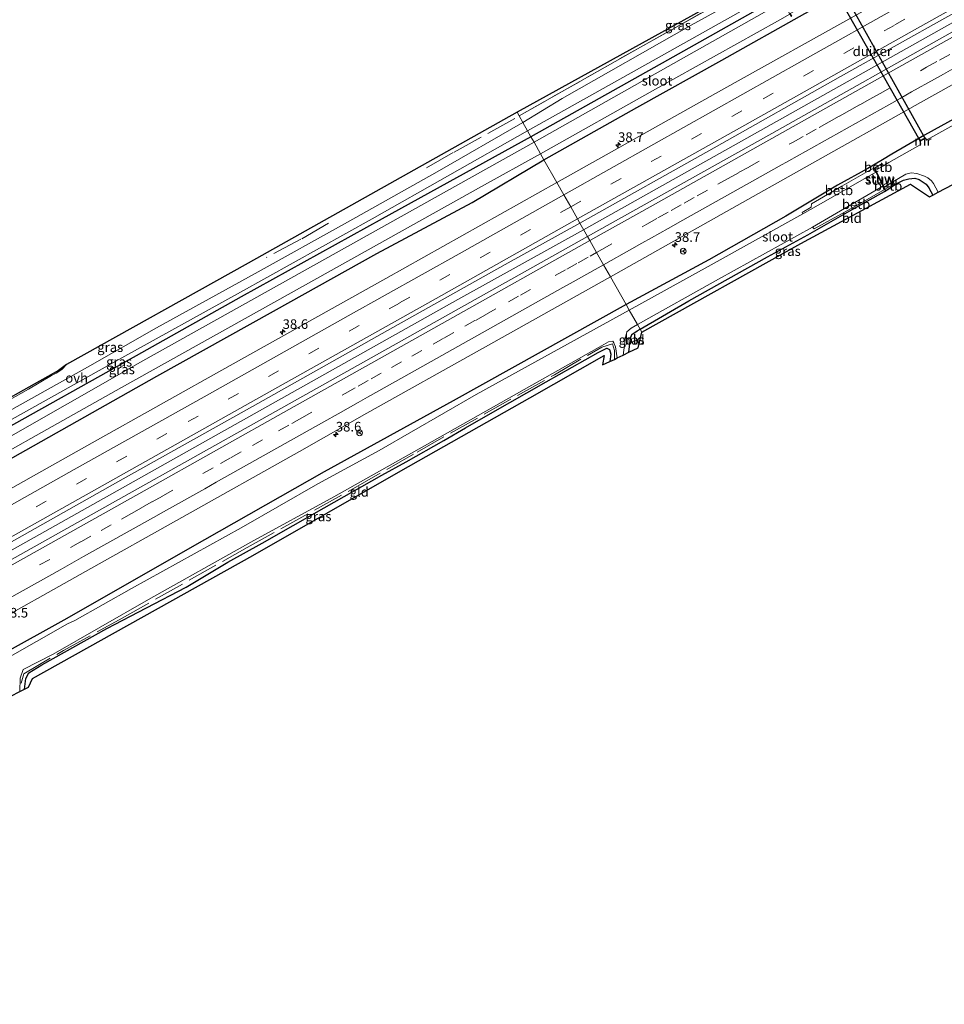
# Model space of a CAD drawing. Units: metres. Extents: x 159998 to 164885, y 471625 to 475001.
# Drawn here: x 163332 to 163572, y 473872 to 474128 of the extents above; entities that cross this region are included whole.
import ezdxf
from ezdxf.enums import TextEntityAlignment as Align

# ---------------------------------------------------------------- set-up
doc = ezdxf.new("R2010")
doc.units = ezdxf.units.M
doc.linetypes.add('IE-TERREINAFSCHEIDING', pattern=[10, 8, -2])
doc.linetypes.add('VW-3-9_STREEP', pattern=[12, 3, -9])
doc.layers.get('0').update_dxf_attribs({"lineweight": 25})
for name, color, linetype, lineweight in [('B-ME-AM-KILOMETR-S-B1', 7, 'Continuous', 18), ('B-ME-BV-GELEIDECONSTRUCTIE-GELEIDERAIL-L-B1', 213, 'BV-GELEIDERAIL', 18), ('B-ME-IE-GRASLAND-GV-B6', 93, 'Continuous', 18), ('B-ME-IE-GRONDWERKLIJN-GROND_INGERICHT-GV-B6', 253, 'Continuous', 18), ('B-ME-IE-HULPGEOMETRIE-L-B1', 53, 'Continuous', 18), ('B-ME-IE-TERREINAFSCHEIDING-RASTERHEKWERK-L-B1', 8, 'IE-TERREINAFSCHEIDING', 18), ('B-ME-KW-STUW-GV-B6', 173, 'Continuous', 18), ('B-ME-KW-STUW-L-B1', 173, 'Continuous', 18), ('B-ME-MW-MUUR-GV-B6', 8, 'IE-TERREINAFSCHEIDING-KUNSTMATIG', 18), ('B-ME-OB-BEKLEDING-GV-B6', 253, 'Continuous', 18), ('B-ME-OG-WATER-GV-B6', 153, 'Continuous', 18), ('B-ME-VH-VERH_SOORT-BITUMEN-GV-B6', 8, 'IE-TERREINAFSCHEIDING-NATUURLIJK-HOUTWAL', 18), ('B-ME-VH-VERH_SOORT-ONVERHARD-GV-B6', 8, 'Continuous', 18), ('B-ME-VW-MARKERING-39STREEP-015-L-B1', 255, 'VW-3-9_STREEP', 18), ('B-ME-VW-MARKERING-STREEP-015-L-B1', 7, 'Continuous', 18), ('B-ME-VW-MEUBILAIR_WEGMEUBILAIR-RONA-S-B1', 8, 'Continuous', 18)]:
    doc.layers.add(name, color=color, linetype=linetype, lineweight=lineweight)
for name, color, linetype in [('B-ME-GW-INSTEEKWATERGANG-L-B1', 10, 'Continuous'), ('B-ME-KG-KADASTRAAL-OPNAMEDTMGRENS-L-B1', 10, 'Continuous'), ('B-ME-KW-DUIKER-GV-B6', 10, 'Continuous')]:
    doc.layers.add(name, color=color, linetype=linetype)
doc.styles.add('NLCS-ISO', font='NLCS-ISO.TTF')
doc.linetypes.add('BV-GELEIDERAIL', pattern='A,10,-3,[108,NLCS.SHX,S=1,R=0,X=0,Y=0],-3', length=16)
doc.linetypes.add('IE-TERREINAFSCHEIDING-KUNSTMATIG', pattern='A,4,[82,NLCS.SHX,S=0.75,R=90,X=0,Y=0],4,-2', length=10)
doc.linetypes.add('IE-TERREINAFSCHEIDING-NATUURLIJK-HOUTWAL', pattern='A,7,-1.5,[67,NLCS.SHX,S=0.75,R=45,X=0,Y=0],-1.5,7,-1.5,[70,NLCS.SHX,S=0.75,R=0,X=0,Y=0],-1.5', length=20)

# ---------------------------------------------------------------- blocks, each defined once
blk = doc.blocks.new('hecto')
for p, q in [((0, 0.625), (-0.625, 0)), ((0, -0.625), (0, 0.625)), ((-0.625, 0), (0.625, 0)), ((0.625, 0), (0, -0.625))]:
    blk.add_line(p, q)
blk = doc.blocks.new('wegwijzer')
for q in [(-0.53, -0.53), (0, 0.75), (0.53, -0.53)]:
    blk.add_line((0, 0), q)
blk.add_circle((0, 0), 0.75)

msp = doc.modelspace()

# ---------------------------------------------------------------- linework, layer by layer
at = {"layer": 'B-ME-BV-GELEIDECONSTRUCTIE-GELEIDERAIL-L-B1'}
for points in [[(163478.523, 474073.555, 1.685), (163530.789, 474102.921, 1.699), (163577.223, 474129.008, 1.732), (163620.218, 474153.147, 1.726), (163665.53, 474178.649, 1.723), (163695.767, 474195.593, 1.75), (163725.993, 474212.524, 1.675), (163750.344, 474226.304, 1.681), (163780.547, 474243.267, 1.615), (163796.11, 474251.98, 1.604)], [(163156.134, 473892.734, 1.669), (163232.011, 473935.334, 1.793), (163306.379, 473977.066, 1.79), (163383.045, 474020.106, 1.799), (163445.82, 474055.392, 1.691), (163478.523, 474073.555, 1.685)]]:
    msp.add_polyline3d(points, dxfattribs=at)
at = {"layer": 'B-ME-GW-INSTEEKWATERGANG-L-B1'}
for points in [[(163782.427, 474276.691, 0.091), (163741.931, 474253.922, 0.067), (163711.646, 474236.823, 0.037), (163679.372, 474218.479, 0.031), (163655.673, 474205.317, 0.109), (163627.113, 474189.283, 0.079), (163596.775, 474172.12, 0.106), (163569.732, 474156.826, 0.082), (163541.058, 474140.614, 0.049), (163522.5, 474130.105, 0.133), (163500.299, 474117.669, 0.13), (163464.829, 474097.741, 0.047)], [(163468.216, 474091.758, 0.401), (163492.348, 474105.34, 0.457), (163514.448, 474117.592, 0.487), (163536.049, 474129.781, 0.514), (163543.643, 474133.948, 0.418), (163551.908, 474138.938, 0.388), (163573.226, 474151.106, 0.382), (163599.916, 474165.836, 0.514), (163627.428, 474181.241, 0.466), (163654.359, 474196.365, 0.355), (163677.024, 474208.865, 0.343), (163701.129, 474222.933, 0.322), (163725.216, 474236.501, 0.319), (163753.564, 474252.348, 0.238), (163785.897, 474270.423, 0.205)], [(163806.254, 474233.659, 0.415), (163779.076, 474218.534, 0.517), (163754.905, 474204.633, 0.532), (163734.369, 474193.124, 0.538), (163713.538, 474181.148, 0.487), (163691.772, 474168.287, 0.439), (163668.675, 474155.631, 0.388), (163645.365, 474142.285, 0.367), (163627.059, 474132.072, 0.415), (163606.777, 474120.64, 0.46), (163588.715, 474110.327, 0.502), (163575.614, 474102.854, 0.46), (163567.139, 474098.143, 0.397), (163558.617, 474093.18, 0.364), (163556.226, 474091.719, 0.364), (163552.365, 474089.495, 0.355), (163544.459, 474085.088, 0.343), (163531.07, 474077.096, 0.367), (163511.074, 474065.759, 0.346), (163489.557, 474054.066, 0.407)], [(163464.829, 474097.741, 0.047), (163426.173, 474076.388, 0.146), (163389.5, 474056.126, 0.188), (163357.325, 474038.003, 0.185), (163330.322, 474022.88, 0.233), (163301.897, 474007.062, 0.227), (163273.17, 473990.604, 0.233), (163261.015, 473984.052, 0.212), (163254.788, 473980.99, 0.269), (163251.386, 473979.152, 0.185), (163250.312, 473978.444, 0.116), (163248.698, 473977.412, 0.215), (163244.451, 473975.464, 0.359), (163220.867, 473962.093, 0.176), (163198.982, 473949.408, 0.131), (163190.515, 473944.476, 0.089), (163186.509, 473942.348, 0.041), (163178.392, 473937.482, 0.011), (163162.047, 473928.497, -0.006), (163142.041, 473917.307, -0.02)], [(163145.82, 473910.718, 0.396), (163194.58, 473938.016, 0.425), (163225.073, 473955.515, 0.377), (163259.089, 473974.634, 0.398), (163295.594, 473995.018, 0.461), (163328.212, 474013.191, 0.521), (163367.626, 474035.442, 0.422), (163397.901, 474052.365, 0.398), (163424.802, 474067.347, 0.431), (163449.525, 474080.639, 0.401), (163468.216, 474091.758, 0.401)], [(163493.181, 474047.665, -0.144), (163505.902, 474055.07, -0.106), (163526.318, 474066.494, -0.091), (163536.772, 474072.244, -0.106), (163547.698, 474078.487, -0.043), (163556.726, 474083.499, -0.013), (163559.734, 474085.439, -0.013), (163561.663, 474086.419, -0.013), (163563.026, 474086.785, -0.013), (163564.557, 474086.964, -0.013), (163565.748, 474086.586, 0.061), (163567.528, 474085.36, 0.097), (163568.211, 474084.448, 0.109), (163569.236, 474082.552, 0.118)], [(163489.557, 474054.066, 0.407), (163444.603, 474029.068, 0.38), (163411.128, 474010.613, 0.443), (163376.191, 473990.704, 0.464), (163344.227, 473972.468, 0.476), (163309.5, 473953.202, 0.458), (163286.878, 473940.749, 0.566), (163252.305, 473921.1, 0.371), (163210.697, 473898.225, 0.464), (163167.022, 473873.747, 0.492)], [(163490.31, 474041.668, -0.066), (163490.675, 474045.321, -0.018), (163491.05, 474046.324, -0.018), (163492.408, 474047.256, -0.057), (163493.181, 474047.665, -0.144)], [(163333.252, 473954.102, -0.042), (163333.605, 473956.871, -0.219), (163334.328, 473958.367, -0.168), (163337.714, 473960.448, -0.198), (163354.614, 473969.817, 0.014), (163375.198, 473980.632, 0.188), (163386.047, 473987.064, 0.113), (163394.959, 473992.031, -0.039), (163411.13, 474001.209, -0.177), (163426.043, 474009.766, -0.213), (163432.42, 474013.225, -0.003), (163442.161, 474018.755, 0.068), (163447.822, 474022.034, -0.087), (163454.35, 474025.737, -0.135), (163468.76, 474033.965, -0.129), (163482.314, 474041.651, 0.05), (163484.536, 474042.764, -0.072), (163485.266, 474042.442, -0.072), (163485.628, 474041.176, -0.057), (163485.356, 474039.292, -0.039)]]:
    msp.add_polyline3d(points, dxfattribs=at)
at = {"layer": 'B-ME-IE-GRASLAND-GV-B6'}
for points in [[(163795.11, 474253.785, 0.982), (163797.189, 474250.03, 0.961), (163769.244, 474234.374, 0.988), (163729.326, 474212.016, 1.048), (163683.423, 474186.244, 1.063), (163638.566, 474161.051, 1.075), (163577.93, 474126.98, 1.093), (163527.438, 474098.558, 1.081), (163479.519, 474071.796, 1.085), (163477.552, 474075.27, 1.127), (163512.441, 474094.846, 1.105), (163545.314, 474113.378, 1.099), (163587.083, 474136.839, 1.105), (163620.846, 474155.784, 1.099), (163664.755, 474180.461, 1.069), (163703.625, 474202.259, 1.084), (163748.348, 474227.29, 0.979), (163795.11, 474253.785, 0.982)], [(163593.638, 474174.93, 0.139), (163560.427, 474156.225, 0.208), (163546.209, 474148.665, 0.205), (163541.065, 474145.761, 0.19), (163506.46, 474126.718, 0.175), (163472.939, 474107.661, 0.208)], [(163596.775, 474172.12, 0.106), (163569.732, 474156.826, 0.082), (163541.058, 474140.614, 0.049), (163522.5, 474130.105, 0.133), (163500.299, 474117.669, 0.13), (163464.829, 474097.741, 0.047), (163463.954, 474099.287, 0.137)], [(163463.954, 474099.287, 0.137), (163493.044, 474115.565, 0.169), (163526.561, 474134.487, 0.172), (163544.435, 474144.581, 0.157), (163565.714, 474156.204, 0.199), (163593.737, 474172.079, 0.163)], [(163465.64, 474096.308, -0.792), (163464.829, 474097.741, 0.047), (163500.299, 474117.669, 0.13), (163522.5, 474130.105, 0.133), (163541.058, 474140.614, 0.049), (163569.732, 474156.826, 0.082), (163596.775, 474172.12, 0.106)], [(163472.939, 474107.661, 0.208), (163462.731, 474101.446, 0.164), (163461.781, 474103.124, 0.056), (163493.262, 474121.02, 0.142), (163517.629, 474134.671, 0.079), (163540.24, 474147.4, 0.151), (163544.877, 474150.266, 0.115), (163549.471, 474152.378, 0.106), (163572.401, 474164.876, 0.199)], [(163583.019, 474162.321, -0.79), (163551.159, 474144.612, -0.79), (163549.777, 474143.742, -0.79), (163539.142, 474138.158, -0.79), (163530.457, 474132.915, -0.79), (163530.083, 474133.588, -0.085), (163529.909, 474133.49, -0.085), (163530.293, 474132.799, -0.793), (163493.697, 474112.13, -0.793), (163465.64, 474096.308, -0.792)], [(163573.226, 474151.106, 0.382), (163551.908, 474138.938, 0.388), (163543.643, 474133.948, 0.418), (163536.049, 474129.781, 0.514), (163514.448, 474117.592, 0.487), (163492.348, 474105.34, 0.457), (163468.216, 474091.758, 0.401), (163467.343, 474093.301, -0.792), (163497.178, 474110.118, -0.793), (163528.889, 474127.815, -0.793), (163532.099, 474129.552, -0.793), (163532.424, 474128.967, -0.085), (163532.598, 474129.065, -0.085), (163532.22, 474129.745, -0.79), (163543.696, 474135.975, -0.79), (163544.27, 474134.877, 0.133), (163545.927, 474135.739, 0.133), (163545.317, 474136.906, -0.79), (163577.724, 474155.224, -0.79)], [(163544.877, 474150.266, 0.115), (163540.24, 474147.4, 0.151), (163517.629, 474134.671, 0.079), (163493.262, 474121.02, 0.142), (163461.781, 474103.124, 0.056), (163461.22, 474104.114, -0.075), (163542.045, 474148.798, 0.046), (163544.877, 474150.266, 0.115)], [(163471.594, 474085.793, 0.878), (163468.216, 474091.758, 0.401), (163492.348, 474105.34, 0.457), (163514.448, 474117.592, 0.487), (163536.049, 474129.781, 0.514), (163543.643, 474133.948, 0.418), (163551.908, 474138.938, 0.388), (163573.226, 474151.106, 0.382)], [(163586.079, 474150.052, 0.907), (163550.402, 474129.954, 0.901), (163514.975, 474110.152, 0.916), (163471.594, 474085.793, 0.878)], [(163489.557, 474054.066, 0.407), (163485.481, 474061.266, 0.791), (163517.048, 474079.071, 0.79), (163535.802, 474089.619, 0.805), (163566.032, 474106.608, 0.787), (163598.209, 474124.603, 0.817)], [(163584.295, 474106.085, -0.547), (163568.499, 474097.34, -0.547), (163567.711, 474096.914, -0.547), (163567.281, 474097.47, -0.039), (163565.908, 474096.656, -0.053), (163566.079, 474095.889, -0.415), (163566.177, 474095.911, -0.547), (163566.02, 474095.622, -0.547), (163557.831, 474091.059, -0.547), (163556.411, 474090.192, -0.547), (163556.079, 474090.726, -0.166), (163554.175, 474089.597, -0.061), (163553.995, 474089.509, -0.061), (163552.897, 474089.053, -0.076), (163545.66, 474084.892, -0.076), (163537.765, 474080.302, -0.163), (163537.672, 474079.426, -0.589), (163535.29, 474078.023, -0.616), (163535.496, 474077.698, -0.814), (163510.917, 474063.996, -0.814), (163490.385, 474052.604, -0.813), (163489.557, 474054.066, 0.407)], [(163319.426, 474023.746, 0.041), (163334.29, 474032.093, 0.011), (163340.194, 474035.642, 0.011), (163341.451, 474036.226, 0.011), (163342.896, 474037.242, -0.018), (163344.172, 474038.485, -0.273), (163391.318, 474064.859, -0.114), (163461.22, 474104.114, -0.075), (163461.781, 474103.124, 0.056), (163462.731, 474101.446, 0.164), (163440.434, 474088.591, 0.191), (163417.189, 474075.523, 0.266), (163393.131, 474062.202, 0.275), (163367.557, 474048.063, 0.26), (163349.561, 474037.845, 0.26), (163329.14, 474026.357, 0.275)], [(163575.614, 474102.854, 0.46), (163567.139, 474098.143, 0.397), (163558.617, 474093.18, 0.364), (163556.226, 474091.719, 0.364), (163552.365, 474089.495, 0.355), (163544.459, 474085.088, 0.343), (163531.07, 474077.096, 0.367), (163511.074, 474065.759, 0.346), (163489.557, 474054.066, 0.407)], [(163489.557, 474054.066, 0.407), (163511.074, 474065.759, 0.346), (163531.07, 474077.096, 0.367), (163544.459, 474085.088, 0.343), (163552.365, 474089.495, 0.355), (163556.226, 474091.719, 0.364), (163558.617, 474093.18, 0.364), (163567.139, 474098.143, 0.397), (163575.614, 474102.854, 0.46)], [(163250.79, 473980.196, 0.29), (163260.852, 473985.531, 0.296), (163291.819, 474002.829, 0.386), (163322.662, 474020.201, 0.296), (163357.755, 474039.836, 0.296), (163389.328, 474057.304, 0.326), (163423.559, 474076.35, 0.194), (163463.954, 474099.287, 0.137), (163464.829, 474097.741, 0.047), (163426.173, 474076.388, 0.146), (163389.5, 474056.126, 0.188), (163357.325, 474038.003, 0.185), (163330.322, 474022.88, 0.233), (163301.897, 474007.062, 0.227), (163273.17, 473990.604, 0.233), (163261.015, 473984.052, 0.212), (163254.788, 473980.99, 0.269), (163251.386, 473979.152, 0.185), (163250.79, 473980.196, 0.29)], [(163251.804, 473977.773, -0.078), (163251.386, 473979.152, 0.185), (163254.788, 473980.99, 0.269), (163261.015, 473984.052, 0.212), (163273.17, 473990.604, 0.233), (163301.897, 474007.062, 0.227), (163330.322, 474022.88, 0.233), (163357.325, 474038.003, 0.185), (163389.5, 474056.126, 0.188), (163426.173, 474076.388, 0.146), (163464.829, 474097.741, 0.047), (163465.64, 474096.308, -0.792), (163405.406, 474062.616, -0.792), (163363.978, 474039.426, -0.792), (163324.759, 474017.113, -0.792), (163294.249, 474000.156, -0.792), (163253.368, 473977.408, -0.792), (163252.412, 473976.717, -0.792), (163251.804, 473977.773, -0.078)], [(163145.82, 473910.718, 0.396), (163144.82, 473912.461, -0.794), (163194.633, 473940.37, -0.792), (163244.437, 473968.151, -0.792), (163307.808, 474004.084, -0.792), (163358.388, 474032.493, -0.792), (163406.273, 474059.218, -0.792), (163451.966, 474084.789, -0.792), (163467.343, 474093.301, -0.792), (163468.216, 474091.758, 0.401), (163449.525, 474080.639, 0.401), (163424.802, 474067.347, 0.431), (163397.901, 474052.365, 0.398), (163367.626, 474035.442, 0.422), (163328.212, 474013.191, 0.521), (163295.594, 473995.018, 0.461), (163259.089, 473974.634, 0.398), (163225.073, 473955.515, 0.377), (163194.58, 473938.016, 0.425), (163145.82, 473910.718, 0.396)], [(163145.82, 473910.718, 0.396), (163194.58, 473938.016, 0.425), (163225.073, 473955.515, 0.377), (163259.089, 473974.634, 0.398), (163295.594, 473995.018, 0.461), (163328.212, 474013.191, 0.521), (163367.626, 474035.442, 0.422), (163397.901, 474052.365, 0.398), (163424.802, 474067.347, 0.431), (163449.525, 474080.639, 0.401), (163468.216, 474091.758, 0.401), (163471.594, 474085.793, 0.878), (163427.118, 474060.891, 0.896), (163386.668, 474038.219, 0.869), (163350.804, 474018.123, 0.92), (163328.827, 474005.749, 0.905), (163294.051, 473986.29, 0.914), (163265.316, 473970.093, 0.899), (163244.645, 473958.519, 0.893), (163219.054, 473944.189, 0.893), (163184.906, 473924.98, 0.908), (163149.169, 473904.878, 0.891), (163145.82, 473910.718, 0.396)], [(163556.672, 474084.033, -0.061), (163556.852, 474084.121, -0.061), (163559.301, 474085.481, -0.157), (163558.84, 474085.969, -0.547), (163558.884, 474085.995, -0.547), (163562.233, 474087.993, -0.547), (163563.641, 474088.303, -0.547), (163565.091, 474088.154, -0.547), (163567.092, 474087.457, -0.547), (163567.995, 474087.022, -0.547), (163568.896, 474086.24, -0.547), (163569.436, 474085.531, -0.547), (163570.642, 474083.3, -0.547), (163569.236, 474082.552, 0.118), (163568.211, 474084.448, 0.109), (163567.528, 474085.36, 0.097), (163565.748, 474086.586, 0.061), (163564.557, 474086.964, -0.013), (163563.026, 474086.785, -0.013), (163561.663, 474086.419, -0.013), (163559.734, 474085.439, -0.013), (163556.726, 474083.499, -0.013), (163547.698, 474078.487, -0.043), (163536.772, 474072.244, -0.106), (163526.318, 474066.494, -0.091), (163505.902, 474055.07, -0.106), (163493.181, 474047.665, -0.144), (163492.49, 474048.886, -0.813), (163513.598, 474060.711, -0.814), (163537.975, 474074.197, -0.814), (163538.403, 474073.8, -0.409), (163549.934, 474080.096, -0.265), (163556.672, 474084.033, -0.061)], [(163157.176, 473890.916, 1.074), (163155.196, 473894.369, 1.05), (163203.825, 473921.586, 1.136), (163238.986, 473941.322, 1.172), (163271.952, 473959.892, 1.151), (163302.901, 473977.24, 1.187), (163332.627, 473993.93, 1.169), (163358.878, 474008.781, 1.145), (163392.433, 474027.567, 1.163), (163428.977, 474048.091, 1.127), (163458.16, 474064.478, 1.133), (163477.552, 474075.27, 1.127), (163479.519, 474071.796, 1.085), (163438.294, 474048.676, 1.061), (163394.91, 474024.296, 1.13), (163359.01, 474004.188, 1.124), (163323.631, 473984.297, 1.145), (163281.727, 473960.778, 1.133), (163249.719, 473942.818, 1.127), (163205.827, 473918.211, 1.127), (163157.176, 473890.916, 1.074)], [(163489.557, 474054.066, 0.407), (163444.603, 474029.068, 0.38), (163411.128, 474010.613, 0.443), (163376.191, 473990.704, 0.464), (163344.227, 473972.468, 0.476), (163309.5, 473953.202, 0.458), (163286.878, 473940.749, 0.566), (163252.305, 473921.1, 0.371), (163210.697, 473898.225, 0.464), (163167.022, 473873.747, 0.492), (163163.157, 473880.487, 0.804), (163203.448, 473903.011, 0.824), (163236.331, 473921.336, 0.842), (163264.345, 473937.119, 0.851), (163292.441, 473952.822, 0.839), (163321.87, 473969.388, 0.839), (163349.082, 473984.684, 0.833), (163374.103, 473998.751, 0.851), (163404.664, 474015.865, 0.818), (163422.214, 474025.86, 0.818), (163452.273, 474042.675, 0.809), (163485.481, 474061.266, 0.791), (163489.557, 474054.066, 0.407)], [(163167.022, 473873.747, 0.492), (163210.697, 473898.225, 0.464), (163252.305, 473921.1, 0.371), (163286.878, 473940.749, 0.566), (163309.5, 473953.202, 0.458), (163344.227, 473972.468, 0.476), (163376.191, 473990.704, 0.464), (163411.128, 474010.613, 0.443), (163444.603, 474029.068, 0.38), (163489.557, 474054.066, 0.407)], [(163489.557, 474054.066, 0.407), (163490.385, 474052.604, -0.813), (163450.615, 474030.683, -0.813), (163425.406, 474016.151, -0.813), (163409.425, 474007.468, -0.813), (163389.55, 473996.052, -0.813), (163361.011, 473980.293, -0.813), (163346.283, 473971.96, -0.813), (163344.404, 473971.05, -0.813), (163312.071, 473952.719, -0.813), (163283.809, 473937.101, -0.813), (163249.032, 473917.473, -0.813), (163212.926, 473897.431, -0.813), (163177.721, 473877.703, -0.813), (163167.942, 473872.144, -0.815)], [(163488.812, 474040.949, -0.813), (163489.398, 474045.54, -0.813), (163489.767, 474046.957, -0.813), (163490.901, 474047.986, -0.813), (163492.49, 474048.886, -0.813), (163493.181, 474047.665, -0.144), (163492.408, 474047.256, -0.057), (163491.05, 474046.324, -0.018), (163490.675, 474045.321, -0.018), (163490.31, 474041.668, -0.066), (163488.812, 474040.949, -0.813)], [(163487.235, 474040.193, -0.813), (163486.585, 474039.811, -0.435), (163485.356, 474039.292, -0.039), (163485.628, 474041.176, -0.057), (163485.266, 474042.442, -0.072), (163484.536, 474042.764, -0.072), (163482.314, 474041.651, 0.05), (163468.76, 474033.965, -0.129), (163454.35, 474025.737, -0.135), (163447.822, 474022.034, -0.087), (163442.161, 474018.755, 0.068), (163432.42, 474013.225, -0.003), (163426.043, 474009.766, -0.213), (163411.13, 474001.209, -0.177), (163394.959, 473992.031, -0.039), (163386.047, 473987.064, 0.113), (163375.198, 473980.632, 0.188), (163354.614, 473969.817, 0.014), (163337.714, 473960.448, -0.198), (163334.328, 473958.367, -0.168), (163333.605, 473956.871, -0.219), (163333.252, 473954.102, -0.042), (163331.979, 473953.452, -0.813), (163332.108, 473956.983, -0.813), (163332.888, 473959.158, -0.813), (163340.707, 473963.17, -0.813), (163365.417, 473977.393, -0.813), (163392.025, 473992.299, -0.813), (163413.61, 474004.092, -0.813), (163437.165, 474017.376, -0.813), (163463.098, 474032.033, -0.813), (163482.558, 474043.024, -0.813), (163484.947, 474044.363, -0.813), (163486.098, 474044.571, -0.813), (163486.413, 474044.141, -0.813), (163486.763, 474043.085, -0.813), (163487.235, 474040.193, -0.813)]]:
    msp.add_polyline3d(points, dxfattribs=at)
at = {"layer": 'B-ME-IE-GRONDWERKLIJN-GROND_INGERICHT-GV-B6'}
for points in [[(163569.236, 474082.552, 0.118), (163568.367, 474082.09, 0.091), (163563.434, 474085.367, -0.073), (163535.011, 474069.951, -0.151), (163493.619, 474046.893, -0.084), (163493.181, 474047.665, -0.144), (163505.902, 474055.07, -0.106), (163526.318, 474066.494, -0.091), (163536.772, 474072.244, -0.106), (163547.698, 474078.487, -0.043), (163556.726, 474083.499, -0.013), (163559.734, 474085.439, -0.013), (163561.663, 474086.419, -0.013), (163563.026, 474086.785, -0.013), (163564.557, 474086.964, -0.013), (163565.748, 474086.586, 0.061), (163567.528, 474085.36, 0.097), (163568.211, 474084.448, 0.109), (163569.236, 474082.552, 0.118)], [(163490.31, 474041.668, -0.066), (163490.675, 474045.321, -0.018), (163491.05, 474046.324, -0.018), (163492.408, 474047.256, -0.057), (163493.181, 474047.665, -0.144), (163493.619, 474046.893, -0.084), (163492.708, 474042.818, 0.001), (163490.31, 474041.668, -0.066)], [(163485.356, 474039.292, -0.039), (163483.45, 474038.378, -0.021), (163483.895, 474040.867, -0.021), (163464.577, 474029.796, -0.042), (163431.035, 474010.822, -0.12), (163392.575, 473988.854, 0.089), (163335.29, 473956.868, -0.045), (163334.251, 473954.612, 0.008), (163333.252, 473954.102, -0.042), (163333.605, 473956.871, -0.219), (163334.328, 473958.367, -0.168), (163337.714, 473960.448, -0.198), (163354.614, 473969.817, 0.014), (163375.198, 473980.632, 0.188), (163386.047, 473987.064, 0.113), (163394.959, 473992.031, -0.039), (163411.13, 474001.209, -0.177), (163426.043, 474009.766, -0.213), (163432.42, 474013.225, -0.003), (163442.161, 474018.755, 0.068), (163447.822, 474022.034, -0.087), (163454.35, 474025.737, -0.135), (163468.76, 474033.965, -0.129), (163482.314, 474041.651, 0.05), (163484.536, 474042.764, -0.072), (163485.266, 474042.442, -0.072), (163485.628, 474041.176, -0.057), (163485.356, 474039.292, -0.039)], [(163261.254, 473992.669, 0.212), (163271.633, 473999.498, 0.212), (163326.55, 474028.268, -0.135), (163342.052, 474036.933, -0.141), (163344.172, 474038.485, -0.273), (163342.896, 474037.242, -0.018), (163341.451, 474036.226, 0.011), (163340.194, 474035.642, 0.011), (163334.29, 474032.093, 0.011), (163319.426, 474023.746, 0.041), (163297.612, 474011.579, 0.164), (163274.089, 473998.132, 0.347), (163271.641, 473998.932, 0.134), (163269.35, 473995.599, 0.248), (163261.536, 473991.337, 0.173), (163261.254, 473992.669, 0.212)]]:
    msp.add_polyline3d(points, dxfattribs=at)
at = {"layer": 'B-ME-IE-HULPGEOMETRIE-L-B1'}
msp.add_polyline3d([(163493.619, 474046.893, -0.084), (163493.181, 474047.665, -0.144), (163492.49, 474048.886, -0.813), (163490.385, 474052.604, -0.813), (163489.557, 474054.066, 0.407), (163485.481, 474061.266, 0.791), (163483.686, 474064.436, 0.956), (163481.901, 474067.589, 1.094), (163480.138, 474070.703, 1.133), (163479.519, 474071.796, 1.085), (163477.552, 474075.27, 1.127), (163476.934, 474076.362, 1.151), (163475.163, 474079.491, 1.031), (163473.379, 474082.641, 0.98), (163471.594, 474085.793, 0.878), (163468.216, 474091.758, 0.401), (163467.343, 474093.301, -0.792), (163465.64, 474096.308, -0.792), (163464.829, 474097.741, 0.047), (163463.954, 474099.287, 0.137), (163462.731, 474101.446, 0.164), (163461.781, 474103.124, 0.056), (163461.22, 474104.114, -0.075)], dxfattribs=at)
at = {"layer": 'B-ME-IE-TERREINAFSCHEIDING-RASTERHEKWERK-L-B1'}
for points in [[(163461.781, 474103.124, 0.056), (163493.262, 474121.02, 0.142), (163517.629, 474134.671, 0.079), (163540.24, 474147.4, 0.151)], [(163437.713, 474089.605, 0.05), (163444.875, 474093.722, -0.003), (163461.781, 474103.124, 0.056)], [(163412.233, 474075.225, 0.104), (163405.044, 474071.062, 0.056), (163396.064, 474066.318, 0.008)], [(163332.353, 473955.643, -0.327), (163333.042, 473958.034, -0.285), (163343.309, 473964.116, -0.351), (163358.573, 473972.545, -0.336), (163391.08, 473990.923, -0.294), (163418.721, 474006.251, -0.429), (163435.232, 474015.733, -0.396), (163470.916, 474035.825, -0.357), (163483.224, 474043.025, -0.414), (163486.053, 474043.855, -0.549), (163486.572, 474042.099, -0.549), (163486.585, 474039.811, -0.435)], [(163271.641, 473998.932, 0.134), (163274.089, 473998.132, 0.347), (163297.612, 474011.579, 0.164), (163319.426, 474023.746, 0.041), (163334.29, 474032.093, 0.011), (163340.194, 474035.642, 0.011), (163341.451, 474036.226, 0.011), (163342.896, 474037.242, -0.018), (163344.172, 474038.485, -0.273)]]:
    msp.add_polyline3d(points, dxfattribs=at)
at = {"layer": 'B-ME-KG-KADASTRAAL-OPNAMEDTMGRENS-L-B1'}
for points in [[(163778.218, 474284.292, -0.187), (163746.603, 474267.249, -0.319), (163705.659, 474253.604, -0.178), (163705.054, 474252.554, -0.289), (163704.165, 474251.012, -0.793), (163703.437, 474249.749, -0.793), (163702.888, 474248.797, -0.019), (163699.872, 474243.566, 0.118), (163698.038, 474240.384, 0.088), (163695.313, 474235.167, -0.043), (163691.714, 474231.818, 0.034), (163683.403, 474227.474, 0.103), (163650.102, 474210.069, 0.031), (163578.178, 474169.881, -0.049), (163549.471, 474152.378, 0.106), (163544.877, 474150.266, 0.115), (163542.045, 474148.798, 0.046), (163461.22, 474104.114, -0.075)], [(163461.22, 474104.114, -0.075), (163391.318, 474064.859, -0.114), (163344.172, 474038.485, -0.273), (163342.052, 474036.933, -0.141), (163326.55, 474028.268, -0.135), (163271.633, 473999.498, 0.212), (163261.254, 473992.669, 0.212), (163260.417, 473992.204, -0.792), (163259.579, 473991.737, -0.792), (163258.523, 473991.15, 0.044), (163253.361, 473988.279, 0.101), (163250.543, 473986.449, 0.089), (163248.261, 473984.967, -0.165), (163233.967, 473975.686, -0.039), (163188.522, 473947.913, -0.072), (163140.548, 473919.91, -0.011)], [(163493.619, 474046.893, -0.084), (163535.011, 474069.951, -0.151), (163563.434, 474085.367, -0.073), (163568.367, 474082.09, 0.091), (163569.236, 474082.552, 0.118), (163570.642, 474083.3, -0.547), (163574.457, 474085.328, -0.547)], [(163329.646, 473952.261, -0.813), (163331.979, 473953.452, -0.813), (163333.252, 473954.102, -0.042), (163334.251, 473954.612, 0.008), (163335.29, 473956.868, -0.045), (163392.575, 473988.854, 0.089), (163431.035, 474010.822, -0.12), (163464.577, 474029.796, -0.042), (163483.895, 474040.867, -0.021), (163483.45, 474038.378, -0.021), (163485.356, 474039.292, -0.039), (163486.585, 474039.811, -0.435), (163487.235, 474040.193, -0.813), (163488.812, 474040.949, -0.813), (163490.31, 474041.668, -0.066), (163492.708, 474042.818, 0.001), (163493.619, 474046.893, -0.084)]]:
    msp.add_polyline3d(points, dxfattribs=at)
at = {"layer": 'B-ME-KW-DUIKER-GV-B6'}
msp.add_polyline3d([(163544.335, 474134.968, -0.79), (163545.815, 474135.738, -0.79), (163567.23, 474097.382, -0.547), (163565.996, 474096.65, -0.547), (163544.335, 474134.968, -0.79)], dxfattribs=at)
at = {"layer": 'B-ME-KW-STUW-GV-B6'}
msp.add_polyline3d([(163556.606, 474084.625, -0.547), (163556.852, 474084.121, -0.061), (163556.672, 474084.033, -0.061), (163556.263, 474084.87, -0.814), (163554.49, 474088.497, -0.814), (163553.995, 474089.509, -0.061), (163554.175, 474089.597, -0.061), (163554.465, 474089.004, -0.547), (163556.606, 474084.625, -0.547)], dxfattribs=at)
at = {"layer": 'B-ME-KW-STUW-L-B1'}
msp.add_line((163556.669, 474084.247, -0.061), (163554.165, 474089.441, -0.061), dxfattribs=at)
at = {"layer": 'B-ME-MW-MUUR-GV-B6'}
msp.add_polyline3d([(163566.177, 474095.911, -0.547), (163566.079, 474095.889, -0.415), (163565.908, 474096.656, -0.053), (163567.281, 474097.47, -0.039), (163567.711, 474096.914, -0.547), (163567.632, 474096.853, -0.547), (163567.256, 474097.339, -0.547), (163566.022, 474096.607, -0.547), (163566.177, 474095.911, -0.547)], dxfattribs=at)
at = {"layer": 'B-ME-OB-BEKLEDING-GV-B6'}
for points in [[(163554.175, 474089.597, -0.061), (163556.079, 474090.726, -0.166), (163556.411, 474090.192, -0.547), (163554.465, 474089.004, -0.547), (163554.175, 474089.597, -0.061)], [(163553.995, 474089.509, -0.061), (163554.49, 474088.497, -0.814), (163541.469, 474081.051, -0.814), (163535.496, 474077.698, -0.814), (163535.29, 474078.023, -0.616), (163537.672, 474079.426, -0.589), (163537.765, 474080.302, -0.163), (163545.66, 474084.892, -0.076), (163552.897, 474089.053, -0.076), (163553.995, 474089.509, -0.061)], [(163556.606, 474084.625, -0.547), (163558.84, 474085.969, -0.547), (163559.301, 474085.481, -0.157), (163556.852, 474084.121, -0.061), (163556.606, 474084.625, -0.547)], [(163556.672, 474084.033, -0.061), (163549.934, 474080.096, -0.265), (163538.403, 474073.8, -0.409), (163537.975, 474074.197, -0.814), (163556.263, 474084.87, -0.814), (163556.672, 474084.033, -0.061)]]:
    msp.add_polyline3d(points, dxfattribs=at)
at = {"layer": 'B-ME-OG-WATER-GV-B6'}
for points in [[(163465.64, 474096.308, -0.792), (163493.697, 474112.13, -0.793), (163530.293, 474132.799, -0.793), (163532.099, 474129.552, -0.793), (163528.889, 474127.815, -0.793), (163497.178, 474110.118, -0.793), (163467.343, 474093.301, -0.792), (163465.64, 474096.308, -0.792)], [(163574.457, 474085.328, -0.547), (163570.642, 474083.3, -0.547), (163569.436, 474085.531, -0.547), (163568.896, 474086.24, -0.547), (163567.995, 474087.022, -0.547), (163567.092, 474087.457, -0.547), (163565.091, 474088.154, -0.547), (163563.641, 474088.303, -0.547), (163562.233, 474087.993, -0.547), (163558.884, 474085.995, -0.547), (163558.84, 474085.969, -0.547), (163556.606, 474084.625, -0.547), (163554.465, 474089.004, -0.547), (163556.411, 474090.192, -0.547), (163557.831, 474091.059, -0.547), (163566.02, 474095.622, -0.547), (163566.177, 474095.911, -0.547), (163566.022, 474096.607, -0.547), (163567.256, 474097.339, -0.547), (163567.632, 474096.853, -0.547), (163567.711, 474096.914, -0.547), (163568.499, 474097.34, -0.547), (163584.295, 474106.085, -0.547)], [(163465.64, 474096.308, -0.792), (163467.343, 474093.301, -0.792), (163451.966, 474084.789, -0.792), (163406.273, 474059.218, -0.792), (163358.388, 474032.493, -0.792), (163307.808, 474004.084, -0.792), (163244.437, 473968.151, -0.792), (163194.633, 473940.37, -0.792), (163144.82, 473912.461, -0.794), (163143.191, 473915.301, -0.794), (163185.447, 473939.092, -0.792), (163221.506, 473959.071, -0.792), (163252.412, 473976.717, -0.792), (163253.368, 473977.408, -0.792), (163294.249, 474000.156, -0.792), (163324.759, 474017.113, -0.792), (163363.978, 474039.426, -0.792), (163405.406, 474062.616, -0.792), (163465.64, 474096.308, -0.792)], [(163556.263, 474084.87, -0.814), (163537.975, 474074.197, -0.814), (163513.598, 474060.711, -0.814), (163492.49, 474048.886, -0.813), (163490.385, 474052.604, -0.813), (163510.917, 474063.996, -0.814), (163535.496, 474077.698, -0.814), (163541.469, 474081.051, -0.814), (163554.49, 474088.497, -0.814), (163556.263, 474084.87, -0.814)], [(163312.071, 473952.719, -0.813), (163344.404, 473971.05, -0.813), (163346.283, 473971.96, -0.813), (163361.011, 473980.293, -0.813), (163389.55, 473996.052, -0.813), (163409.425, 474007.468, -0.813), (163425.406, 474016.151, -0.813), (163450.615, 474030.683, -0.813), (163490.385, 474052.604, -0.813), (163492.49, 474048.886, -0.813), (163490.901, 474047.986, -0.813), (163489.767, 474046.957, -0.813), (163489.398, 474045.54, -0.813), (163488.812, 474040.949, -0.813), (163487.235, 474040.193, -0.813), (163486.763, 474043.085, -0.813), (163486.413, 474044.141, -0.813), (163486.098, 474044.571, -0.813), (163484.947, 474044.363, -0.813), (163482.558, 474043.024, -0.813), (163463.098, 474032.033, -0.813), (163437.165, 474017.376, -0.813), (163413.61, 474004.092, -0.813), (163392.025, 473992.299, -0.813), (163365.417, 473977.393, -0.813), (163340.707, 473963.17, -0.813), (163332.888, 473959.158, -0.813), (163332.108, 473956.983, -0.813), (163331.979, 473953.452, -0.813), (163329.646, 473952.261, -0.813)]]:
    msp.add_polyline3d(points, dxfattribs=at)
at = {"layer": 'B-ME-VH-VERH_SOORT-BITUMEN-GV-B6'}
for points in [[(163587.083, 474136.839, 1.105), (163545.314, 474113.378, 1.099), (163512.441, 474094.846, 1.105), (163477.552, 474075.27, 1.127), (163476.934, 474076.362, 1.151), (163475.163, 474079.491, 1.031), (163473.379, 474082.641, 0.98), (163471.594, 474085.793, 0.878), (163514.975, 474110.152, 0.916), (163550.402, 474129.954, 0.901), (163586.079, 474150.052, 0.907)], [(163479.519, 474071.796, 1.085), (163527.438, 474098.558, 1.081), (163577.93, 474126.98, 1.093)], [(163598.209, 474124.603, 0.817), (163566.032, 474106.608, 0.787), (163535.802, 474089.619, 0.805), (163517.048, 474079.071, 0.79), (163485.481, 474061.266, 0.791), (163483.686, 474064.436, 0.956), (163481.901, 474067.589, 1.094), (163480.138, 474070.703, 1.133), (163479.519, 474071.796, 1.085)], [(163149.169, 473904.878, 0.891), (163184.906, 473924.98, 0.908), (163219.054, 473944.189, 0.893), (163244.645, 473958.519, 0.893), (163265.316, 473970.093, 0.899), (163294.051, 473986.29, 0.914), (163328.827, 474005.749, 0.905), (163350.804, 474018.123, 0.92), (163386.668, 474038.219, 0.869), (163427.118, 474060.891, 0.896), (163471.594, 474085.793, 0.878)], [(163471.594, 474085.793, 0.878), (163473.379, 474082.641, 0.98), (163475.163, 474079.491, 1.031), (163476.934, 474076.362, 1.151), (163477.552, 474075.27, 1.127), (163458.16, 474064.478, 1.133), (163428.977, 474048.091, 1.127), (163392.433, 474027.567, 1.163), (163358.878, 474008.781, 1.145), (163332.627, 473993.93, 1.169), (163302.901, 473977.24, 1.187), (163271.952, 473959.892, 1.151), (163238.986, 473941.322, 1.172), (163203.825, 473921.586, 1.136), (163155.196, 473894.369, 1.05)], [(163157.176, 473890.916, 1.074), (163205.827, 473918.211, 1.127), (163249.719, 473942.818, 1.127), (163281.727, 473960.778, 1.133), (163323.631, 473984.297, 1.145), (163359.01, 474004.188, 1.124), (163394.91, 474024.296, 1.13), (163438.294, 474048.676, 1.061), (163479.519, 474071.796, 1.085), (163480.138, 474070.703, 1.133), (163481.901, 474067.589, 1.094), (163483.686, 474064.436, 0.956), (163485.481, 474061.266, 0.791), (163452.273, 474042.675, 0.809), (163422.214, 474025.86, 0.818), (163404.664, 474015.865, 0.818), (163374.103, 473998.751, 0.851), (163349.082, 473984.684, 0.833), (163321.87, 473969.388, 0.839), (163292.441, 473952.822, 0.839), (163264.345, 473937.119, 0.851), (163236.331, 473921.336, 0.842), (163203.448, 473903.011, 0.824), (163163.157, 473880.487, 0.804)]]:
    msp.add_polyline3d(points, dxfattribs=at)
at = {"layer": 'B-ME-VH-VERH_SOORT-ONVERHARD-GV-B6'}
for points in [[(163463.954, 474099.287, 0.137), (163462.731, 474101.446, 0.164), (163472.939, 474107.661, 0.208), (163506.46, 474126.718, 0.175), (163541.065, 474145.761, 0.19), (163546.209, 474148.665, 0.205), (163560.427, 474156.225, 0.208), (163593.638, 474174.93, 0.139)], [(163593.737, 474172.079, 0.163), (163565.714, 474156.204, 0.199), (163544.435, 474144.581, 0.157), (163526.561, 474134.487, 0.172), (163493.044, 474115.565, 0.169), (163463.954, 474099.287, 0.137)], [(163250.79, 473980.196, 0.29), (163249.816, 473981.902, 0.179), (163269.353, 473992.652, 0.248), (163298.264, 474009.116, 0.254), (163329.14, 474026.357, 0.275), (163349.561, 474037.845, 0.26), (163367.557, 474048.063, 0.26), (163393.131, 474062.202, 0.275), (163417.189, 474075.523, 0.266), (163440.434, 474088.591, 0.191), (163462.731, 474101.446, 0.164), (163463.954, 474099.287, 0.137), (163423.559, 474076.35, 0.194), (163389.328, 474057.304, 0.326), (163357.755, 474039.836, 0.296), (163322.662, 474020.201, 0.296), (163291.819, 474002.829, 0.386), (163260.852, 473985.531, 0.296), (163250.79, 473980.196, 0.29)]]:
    msp.add_polyline3d(points, dxfattribs=at)
at = {"layer": 'B-ME-VW-MARKERING-39STREEP-015-L-B1'}
for points in [[(163475.163, 474079.491, 1.031), (163525.199, 474107.597, 1.039), (163559.376, 474126.781, 1.039), (163601.4, 474150.408, 1.03), (163643.486, 474173.989, 1.033), (163667.0135, 474187.2716, 1.1078), (163677.9647, 474193.4115, 1.1192), (163686.2962, 474198.0907, 1.0962), (163729.1338, 474222.1561, 1.0944), (163738.1345, 474227.2075, 1.1078), (163742.829, 474229.8429, 1.0981), (163785.9728, 474254.0457, 1.11), (163792.8328, 474257.8976, 1.1097)], [(163481.8687, 474067.6461, 1.094), (163483.2767, 474068.4371, 1.1053), (163494.9673, 474075.0151, 1.0755), (163497.8327, 474076.6285, 1.0908), (163501.2415, 474078.5369, 1.0517), (163504.6503, 474080.4453, 1.0463), (163508.0591, 474082.3539, 1.0827), (163513.4321, 474085.3697, 1.0788), (163516.1187, 474086.8777, 1.1083), (163518.8051, 474088.3855, 1.0708), (163521.5015, 474089.8965, 1.0486), (163532.9569, 474096.3175, 1.0967), (163536.3229, 474098.2053, 1.0737), (163539.6891, 474100.0933, 1.0885), (163542.3315, 474101.5735, 1.053), (163544.9741, 474103.0539, 1.0756), (163547.6165, 474104.5341, 1.0766), (163550.2591, 474106.0143, 1.0937), (163552.9259, 474107.5093, 1.0899), (163555.5929, 474109.0041, 1.0625), (163567.6625, 474115.7795, 1.0637), (163571.0305, 474117.6721, 1.0922), (163576.6919, 474120.8469, 1.0684)], [(163475.163, 474079.491, 1.031), (163430.643, 474054.482, 1.103), (163370.24, 474020.573, 1.055), (163317.713, 473991.12, 1.055), (163265.107, 473961.57, 1.091), (163212.814, 473932.268, 1.097), (163160.244, 473902.719, 1.085), (163152.759, 473898.617, 1.011)], [(163326.6747, 473980.5059, 1.0729), (163345.1847, 473990.8831, 1.0988), (163347.8481, 473992.3785, 1.0809), (163353.1401, 473995.3469, 1.1068), (163358.3971, 473998.2935, 1.0786), (163361.0255, 473999.7667, 1.1062), (163363.7255, 474001.2869, 1.0848), (163366.4257, 474002.8071, 1.0801), (163369.1257, 474004.3271, 1.0969), (163384.1447, 474012.7567, 1.1013), (163386.9217, 474014.3173, 1.0718), (163392.4757, 474017.4389, 1.097), (163399.2613, 474021.2491, 1.0732), (163402.6541, 474023.1541, 1.0813), (163405.2855, 474024.6383, 1.0693), (163416.5545, 474030.9807, 1.0906), (163419.9293, 474032.8713, 1.0702), (163423.3041, 474034.7615, 1.0839), (163428.5939, 474037.7259, 1.0579), (163433.8837, 474040.6901, 1.0884), (163439.4151, 474043.8007, 1.0664), (163442.1807, 474045.3559, 1.084), (163447.6707, 474048.4455, 1.0522), (163450.3953, 474049.9797, 1.0882), (163453.1199, 474051.5139, 1.1023), (163458.9727, 474054.8027, 1.0608), (163462.1011, 474056.5569, 1.0865), (163471.1589, 474061.6361, 1.0591), (163474.1237, 474063.2985, 1.0848), (163477.0887, 474064.9607, 1.093), (163480.1827, 474066.6989, 1.0804), (163481.8687, 474067.6461, 1.094)]]:
    msp.add_polyline3d(points, dxfattribs=at)
at = {"layer": 'B-ME-VW-MARKERING-STREEP-015-L-B1'}
for points in [[(163791.0583, 474261.1018, 1.0217), (163762.423, 474245.0343, 1.0271), (163754.5468, 474240.6069, 1.0044), (163721.8879, 474222.2774, 1.0123), (163684.4588, 474201.2459, 1.0175), (163665.1615, 474190.4071, 1.0313), (163633.707, 474172.695, 1.018), (163596.247, 474151.642, 1.006), (163561.575, 474132.177, 1), (163535.29, 474117.424, 1), (163496.795, 474095.812, 1.021), (163473.379, 474082.641, 0.98)], [(163476.934, 474076.362, 1.151), (163520.44, 474100.763, 1.141), (163563.133, 474124.749, 1.153), (163605.535, 474148.598, 1.15), (163642.888, 474169.547, 1.15), (163678.928, 474189.815, 1.147), (163711.997, 474208.361, 1.147), (163741.29, 474224.834, 1.099), (163771.513, 474241.795, 1.072), (163794.578, 474254.746, 1.072)], [(163797.74, 474249.035, 1.048), (163755.801, 474225.515, 1.06), (163715.948, 474203.151, 1.093), (163674.23, 474179.737, 1.108), (163631.313, 474155.597, 1.156), (163598.371, 474137.091, 1.162), (163560.442, 474115.837, 1.135), (163523.878, 474095.298, 1.147), (163496.609, 474079.97, 1.153), (163480.138, 474070.703, 1.133)], [(163574.4797, 474115.3745, 1.0072), (163572.0755, 474114.0315, 1.0215), (163569.6715, 474112.6885, 1.0045), (163563.7545, 474109.3611, 1.009), (163560.7961, 474107.6973, 0.9888), (163557.8375, 474106.0337, 1.0039), (163531.8187, 474091.4593, 1.0043), (163529.3623, 474090.0755, 0.9885), (163522.9931, 474086.5129, 1.0062), (163504.2813, 474076.0101, 1.0055), (163500.4895, 474073.8789, 0.926), (163496.1605, 474071.4573, 1.0119), (163493.6231, 474070.0223, 0.9753), (163491.0859, 474068.5875, 0.9994), (163483.6826, 474064.442, 1.0069)], [(163150.995, 473901.694, 0.999), (163195.005, 473926.366, 1.04), (163237.408, 473950.156, 1.085), (163273.967, 473970.679, 1.082), (163311.491, 473991.727, 1.073), (163346.147, 474011.187, 1.049), (163379.872, 474030.108, 1.019), (163417.36, 474051.194, 1.007), (163446.14, 474067.319, 1.007), (163473.379, 474082.641, 0.98)], [(163476.934, 474076.362, 1.151), (163440.232, 474055.687, 1.148), (163398.258, 474032.185, 1.151), (163358.317, 474009.737, 1.214), (163320.284, 473988.404, 1.181), (163272.49, 473961.597, 1.181), (163230.937, 473938.279, 1.178), (163190.105, 473915.37, 1.175), (163154.593, 473895.42, 1.074)], [(163157.79, 473889.845, 1.113), (163194.15, 473910.196, 1.163), (163239.237, 473935.504, 1.211), (163286.295, 473961.927, 1.199), (163328.614, 473985.622, 1.199), (163364.283, 474005.659, 1.205), (163401.88, 474026.765, 1.199), (163443.143, 474049.952, 1.172), (163480.138, 474070.703, 1.133)], [(163483.6826, 474064.442, 1.0069), (163475.7927, 474060.0241, 1.0149), (163473.1169, 474058.5323, 1.0008), (163433.9813, 474036.5385, 1), (163422.3957, 474030.0267, 1.0186), (163419.8881, 474028.6159, 0.99), (163417.3063, 474027.1619, 0.9999), (163414.7243, 474025.7079, 0.9798), (163411.0061, 474023.6055, 1.0016), (163382.9861, 474007.8641, 0.9899), (163380.0381, 474006.1993, 1.0135), (163369.2957, 474000.1547, 1.0273), (163366.7621, 473998.7389, 1.0044), (163348.5811, 473988.5461, 1.0326), (163345.5531, 473986.8493, 1.0034), (163342.5251, 473985.1523, 1.0172), (163339.4969, 473983.4555, 1.0031), (163329.1351, 473977.6473, 1.0114)]]:
    msp.add_polyline3d(points, dxfattribs=at)

# ---------------------------------------------------------------- block references
at = {"layer": 'B-ME-AM-KILOMETR-S-B1', "rotation": 90}
for p in [(163487.475, 474095.587, 0.823), (163502.183, 474069.602, 0.799), (163400.299, 474046.968, 0.785), (163414.126, 474020.298, 0.797)]:
    msp.add_blockref('hecto', p, dxfattribs=at)
at = {"layer": 'B-ME-VW-MEUBILAIR_WEGMEUBILAIR-RONA-S-B1', "rotation": 90}
for p in [(163504.406, 474067.968, 0.721), (163420.31, 474020.743, 0.689)]:
    msp.add_blockref('wegwijzer', p, dxfattribs=at)

# ---------------------------------------------------------------- texts
at = {"layer": 'B-ME-AM-KILOMETR-S-B1', "ltscale": 0.2, "style": 'NLCS-ISO'}
for s, p in [('38.7', (163487.475, 474095.587, 0.823)), ('38.7', (163502.183, 474069.602, 0.799)), ('38.6', (163400.299, 474046.968, 0.785)), ('38.6', (163414.126, 474020.298, 0.797)), ('38.5', (163327.521, 473971.938, 0.899))]:
    msp.add_text(s, height=2.5, dxfattribs=at).set_placement(p, align=Align.BOTTOM_LEFT)
at = {"layer": 'B-ME-IE-GRASLAND-GV-B6', "ltscale": 0.2, "style": 'NLCS-ISO'}
for p in [(163503.0485, 474126.695), (163531.566, 474067.984), (163490.9965, 474044.9175), (163355.496, 474043.008), (163357.8095, 474039.2195), (163358.513, 474037.229), (163409.607, 473999.0115)]:
    msp.add_text('gras', height=2.5, dxfattribs=at).set_placement(p, align=Align.MIDDLE_CENTER)
at = {"layer": 'B-ME-IE-GRONDWERKLIJN-GROND_INGERICHT-GV-B6', "ltscale": 0.2, "style": 'NLCS-ISO'}
for s, p in [('bld', (163548.20879, 474076.57184)), ('bld', (163491.78262, 474044.95163)), ('gld', (163420.21186, 474005.38704))]:
    msp.add_text(s, height=2.5, dxfattribs=at).set_placement(p, align=Align.MIDDLE_CENTER)
at = {"layer": 'B-ME-KW-DUIKER-GV-B6', "ltscale": 0.2, "style": 'NLCS-ISO'}
msp.add_text('duiker', height=2.5, dxfattribs=at).set_placement((163553.5422, 474119.9412), align=Align.MIDDLE_CENTER)
at = {"layer": 'B-ME-KW-STUW-GV-B6', "ltscale": 0.2, "style": 'NLCS-ISO'}
msp.add_text('stuw', height=2.5, dxfattribs=at).set_placement((163555.56933, 474086.54233), align=Align.MIDDLE_CENTER)
at = {"layer": 'B-ME-KW-STUW-L-B1', "ltscale": 0.2, "style": 'NLCS-ISO'}
msp.add_text('stuw', height=2.5, dxfattribs=at).set_placement((163555.417, 474086.844), align=Align.MIDDLE_CENTER)
at = {"layer": 'B-ME-MW-MUUR-GV-B6', "ltscale": 0.2, "style": 'NLCS-ISO'}
msp.add_text('mr', height=2.5, dxfattribs=at).set_placement((163566.69367, 474096.61667), align=Align.MIDDLE_CENTER)
at = {"layer": 'B-ME-OB-BEKLEDING-GV-B6', "ltscale": 0.2, "style": 'NLCS-ISO'}
for p in [(163555.061, 474089.8232), (163557.641, 474084.9642), (163544.8729, 474083.796), (163549.31983, 474080.1715)]:
    msp.add_text('betb', height=2.5, dxfattribs=at).set_placement(p, align=Align.MIDDLE_CENTER)
at = {"layer": 'B-ME-OG-WATER-GV-B6', "ltscale": 0.2, "style": 'NLCS-ISO'}
for p in [(163497.59737, 474112.29137), (163528.9346, 474071.738)]:
    msp.add_text('sloot', height=2.5, dxfattribs=at).set_placement(p, align=Align.MIDDLE_CENTER)
at = {"layer": 'B-ME-VH-VERH_SOORT-ONVERHARD-GV-B6', "ltscale": 0.2, "style": 'NLCS-ISO'}
msp.add_text('ovh', height=2.5, dxfattribs=at).set_placement((163346.77289, 474035.02247), align=Align.MIDDLE_CENTER)

doc.saveas('drawing.dxf')
